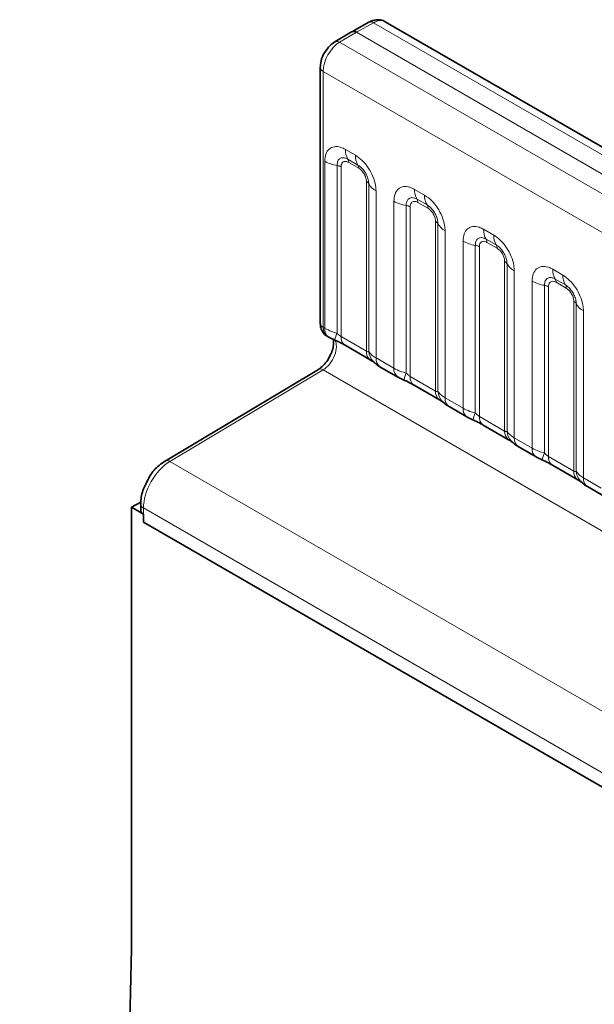
# Model space of a CAD drawing. Units: millimetres. Extents: x 15 to 416, y 5 to 292.
# Drawn here: x 259 to 265, y 274 to 284 of the extents above; entities that cross this region are included whole.
import ezdxf

# ---------------------------------------------------------------- set-up
doc = ezdxf.new("R2010")
doc.units = ezdxf.units.MM

msp = doc.modelspace()

# ---------------------------------------------------------------- linework, layer by layer
at = {"color": 7, "linetype": 'Continuous', "lineweight": 35}
for p, q in [((262.3091, 283.9591), (262.129, 283.8587)), ((332.9766, 243.2695), (262.4825, 283.9649)), ((262.1281, 283.8582), (261.9511, 283.7524)), ((261.7981, 283.4829), (261.7981, 280.7872)), ((261.8687, 280.6549), (261.8862, 280.6448)), ((262.0584, 280.5583), (262.3249, 280.4044)), ((261.7773, 280.3043), (260.1628, 279.3395)), ((262.4265, 280.3329), (262.6145, 280.2243)), ((262.7868, 280.1378), (263.0532, 279.984)), ((263.1548, 279.9124), (263.3428, 279.8039)), ((263.5151, 279.7174), (263.7815, 279.5635)), ((263.8831, 279.492), (264.0711, 279.3834)), ((264.2434, 279.2969), (264.5098, 279.1431)), ((264.6114, 279.0715), (264.7994, 278.963)), ((259.9062, 278.9081), (259.8097, 278.8524)), ((259.8097, 278.8524), (259.8097, 274.3614)), ((259.9349, 278.7801), (259.8097, 278.8524)), ((259.9056, 278.8862), (259.9056, 278.821)), ((259.9349, 278.7801), (259.9349, 278.6978)), ((259.9349, 278.6978), (290.736, 260.9167))]:
    msp.add_line(p, q, dxfattribs=at)
at = {"color": 8, "linetype": 'Continuous', "lineweight": 18}
for p, q in [((262.3584, 283.9538), (262.1785, 283.8535)), ((332.8538, 243.2576), (262.3584, 283.9538)), ((262.1785, 283.8535), (262.0017, 283.7479)), ((332.6771, 243.1556), (262.1785, 283.8535)), ((262.0017, 283.7479), (332.4972, 243.0517)), ((332.321, 242.747), (261.8274, 283.4421)), ((261.8274, 283.4421), (261.8274, 280.7463)), ((262.0618, 282.6203), (262.168, 282.559)), ((261.8447, 280.7364), (261.8447, 282.495)), ((261.9739, 282.451), (261.9739, 280.6862)), ((262.1945, 282.4557), (262.0883, 282.517)), ((262.2033, 282.4212), (262.0971, 282.4826)), ((262.017, 282.4363), (262.017, 280.6498)), ((262.2834, 280.496), (262.2834, 282.2825)), ((262.3088, 280.4929), (262.3088, 282.2576)), ((262.385, 282.183), (262.385, 280.4245)), ((262.7901, 282.1998), (262.8963, 282.1385)), ((262.573, 280.3159), (262.573, 282.0745)), ((262.7023, 282.0305), (262.7023, 280.2658)), ((262.9228, 282.0352), (262.8166, 282.0965)), ((262.9317, 282.0008), (262.8254, 282.0621)), ((262.7453, 282.0159), (262.7453, 280.2294)), ((263.0118, 280.0756), (263.0118, 281.8621)), ((263.0372, 280.0725), (263.0372, 281.8372)), ((263.1133, 281.7626), (263.1133, 280.004)), ((263.5184, 281.7794), (263.6246, 281.718)), ((263.3014, 279.8955), (263.3014, 281.6541)), ((263.6512, 281.6148), (263.5449, 281.6761)), ((263.66, 281.5803), (263.5538, 281.6417)), ((263.4306, 281.6101), (263.4306, 279.8453)), ((263.4737, 281.5954), (263.4737, 279.8089)), ((263.7401, 279.6551), (263.7401, 281.4416)), ((263.7655, 279.652), (263.7655, 281.4167)), ((263.8417, 281.3421), (263.8417, 279.5836)), ((264.2467, 281.3589), (264.353, 281.2976)), ((264.0297, 279.475), (264.0297, 281.2336)), ((264.3795, 281.1943), (264.2732, 281.2556)), ((264.3883, 281.1599), (264.2821, 281.2212)), ((264.1589, 281.1896), (264.1589, 279.4249)), ((264.202, 281.175), (264.202, 279.3885)), ((264.4684, 279.2347), (264.4684, 281.0212)), ((264.4938, 279.2316), (264.4938, 280.9963)), ((264.57, 280.9217), (264.57, 279.1631)), ((261.8274, 280.7463), (261.8447, 280.7364)), ((262.017, 280.6498), (262.2834, 280.496)), ((262.385, 280.4245), (262.573, 280.3159)), ((261.828, 280.2998), (260.2134, 279.3349)), ((261.828, 280.2998), (261.828, 280.2998)), ((261.828, 280.2998), (332.3204, 239.6054)), ((262.7453, 280.2294), (263.0118, 280.0756)), ((263.1133, 280.004), (263.3014, 279.8955)), ((263.4737, 279.8089), (263.7401, 279.6551)), ((263.8417, 279.5836), (264.0297, 279.475)), ((264.202, 279.3885), (264.4684, 279.2347)), ((260.2134, 279.3349), (290.9889, 261.5686)), ((264.57, 279.1631), (264.758, 279.0546)), ((259.9349, 278.8454), (259.9349, 278.6978)), ((290.9308, 260.9518), (259.9349, 278.8454)), ((259.9349, 278.6978), (290.736, 260.9167))]:
    msp.add_line(p, q, dxfattribs=at)
for centre, radius, start, end in [((262.3291, 283.9134), 0.0499, 53.9898, 113.63793), ((261.9726, 283.7076), 0.0497, 54.0882, 115.65079), ((261.8473, 283.4872), 0.0493, 185.06211, 246.27115), ((262.2486, 282.6132), 0.1869, 177.82648, 210.97106), ((262.3548, 282.5519), 0.1869, 177.82648, 210.97106), ((262.0321, 282.8338), 0.3872, 241.05199, 261.35561), ((261.9545, 282.3234), 0.1291, 61.05199, 81.35561), ((262.0348, 282.4849), 0.0623, 357.82648, 30.97106), ((262.1411, 282.4236), 0.0623, 357.82648, 30.97106), ((262.2544, 282.2274), 0.0623, 29.02945, 62.17706), ((262.4723, 282.3483), 0.1869, 209.02945, 242.17706), ((262.9769, 282.1927), 0.1869, 177.82648, 210.97106), ((263.0831, 282.1314), 0.1869, 177.82648, 210.97106), ((262.7605, 282.4133), 0.3872, 241.05199, 261.35561), ((262.6829, 281.9029), 0.1291, 61.05199, 81.35561), ((262.7632, 282.0645), 0.0623, 357.82648, 30.97106), ((262.8694, 282.0032), 0.0623, 357.82648, 30.97106), ((262.9827, 281.807), 0.0623, 29.02945, 62.17706), ((263.2006, 281.9279), 0.1869, 209.02945, 242.17706), ((263.7052, 281.7723), 0.1869, 177.82648, 210.97106), ((263.4888, 281.9929), 0.3872, 241.05199, 261.35561), ((263.4915, 281.644), 0.0623, 357.82648, 30.97106), ((263.8114, 281.711), 0.1869, 177.82648, 210.97106), ((263.4112, 281.4825), 0.1291, 61.05199, 81.35561), ((263.5977, 281.5827), 0.0623, 357.82648, 30.97106), ((263.711, 281.3865), 0.0623, 29.02945, 62.17706), ((263.9289, 281.5074), 0.1869, 209.02945, 242.17706), ((264.4335, 281.3518), 0.1869, 177.82648, 210.97106), ((264.2171, 281.5724), 0.3872, 241.05199, 261.35561), ((264.2198, 281.2236), 0.0623, 357.82648, 30.97106), ((264.5397, 281.2905), 0.1869, 177.82648, 210.97106), ((264.1395, 281.062), 0.1291, 61.05199, 81.35561), ((264.326, 281.1623), 0.0623, 357.82648, 30.97106), ((264.4393, 280.9661), 0.0623, 29.02945, 62.17706), ((264.6572, 281.087), 0.1869, 209.02945, 242.17706), ((261.8473, 280.7915), 0.0493, 185.04767, 246.27247), ((261.9452, 280.7267), 0.101, 174.5155, 234.32397), ((262.2582, 280.5573), 0.3121, 155.60271, 169.70386), ((262.1148, 280.6389), 0.0984, 173.61687, 235.07095), ((262.3871, 280.4876), 0.104, 175.35742, 232.47805), ((262.482, 280.5066), 0.1737, 184.53892, 221.33853), ((262.4856, 280.4148), 0.1011, 174.52934, 234.15848), ((262.6736, 280.3063), 0.101, 174.5155, 234.32397), ((262.9865, 280.1368), 0.3121, 155.60271, 169.70386), ((262.8431, 280.2184), 0.0984, 173.61687, 235.07095), ((263.1154, 280.0671), 0.104, 175.35742, 232.47805), ((263.2103, 280.0862), 0.1737, 184.53892, 221.33853), ((263.214, 279.9944), 0.1011, 174.52934, 234.15848), ((263.4019, 279.8858), 0.101, 174.5155, 234.32397), ((263.7149, 279.7164), 0.3121, 155.60271, 169.70386), ((263.5714, 279.798), 0.0984, 173.61687, 235.07095), ((263.8438, 279.6467), 0.104, 175.35742, 232.47805), ((263.9386, 279.6657), 0.1737, 184.53892, 221.33853), ((263.9423, 279.5739), 0.1011, 174.52934, 234.15848), ((264.1302, 279.4654), 0.101, 174.5155, 234.32397), ((260.1844, 279.2962), 0.0483, 53.11521, 116.64632), ((264.4432, 279.2959), 0.3121, 155.60271, 169.70386), ((264.2997, 279.3775), 0.0984, 173.61687, 235.07095), ((264.5721, 279.2262), 0.104, 175.35742, 232.47805), ((264.6669, 279.2453), 0.1737, 184.53892, 221.33853), ((264.6706, 279.1535), 0.1011, 174.52934, 234.15848), ((259.9535, 278.8896), 0.048, 184.07625, 247.22761)]:
    msp.add_arc(centre, radius, start, end, dxfattribs=at)
at = {"color": 7, "linetype": 'Continuous', "lineweight": 35}
for centre, radius, start, end in [((259.9535, 278.8244), 0.048, 184.09434, 247.2258), ((215.8505, 274.7556), 43.961, 346.69052, 359.48629)]:
    msp.add_arc(centre, radius, start, end, dxfattribs=at)
at = {"color": 8, "linetype": 'Continuous', "lineweight": 18}
for centre, major_axis, ratio, start_param, end_param in [((262.3568, 283.7488), (0.126, 0.2159), 0.5803968, 0.0026456, 0.7792359), ((262.0033, 283.5447), (0.124, 0.2171), 0.5743505, 0.7914528, 2.3535225), ((261.9682, 280.8283), (0.0993, 0.1736), 0.5748567, 2.3539505, 3.1394299), ((261.828, 280.4631), (0.0981, 0.1743), 0.5697753, 3.9205339, 5.9976709), ((260.2159, 279.0097), (0.198, 0.3475), 0.5735903, 0.7908136, 2.3528833)]:
    msp.add_ellipse(centre, major_axis=major_axis, ratio=ratio, start_param=start_param, end_param=end_param, dxfattribs=at)
at = {"color": 7, "linetype": 'Continuous', "lineweight": 35}
msp.add_ellipse((262.1785, 283.7719), major_axis=(-0.05, 0.0866), ratio=0.5773376, start_param=5.4979065, end_param=6.291912, dxfattribs=at)
for points, knots in [([(262.4837, 283.9616), (262.48, 283.9646), (262.46, 283.9808), (262.4122, 283.9879), (262.3563, 283.982), (262.3235, 283.9661), (262.3091, 283.9591)], [0, 0, 0, 0, 0.0792715, 0.4177155, 0.7430325, 1, 1, 1, 1]), ([(261.9511, 283.7524), (261.933, 283.7399), (261.8907, 283.7105), (261.8602, 283.6644), (261.8427, 283.6379)], [0, 0, 0, 0, 0.4272384, 1, 1, 1, 1]), ([(261.8427, 283.6379), (261.8425, 283.6377), (261.823, 283.6122), (261.8048, 283.556), (261.8001, 283.5046), (261.7981, 283.4829)], [0, 0, 0, 0, 0.00563908, 0.57945732, 1, 1, 1, 1]), ([(261.7981, 280.7872), (261.7992, 280.7718), (261.8014, 280.738), (261.8242, 280.6926), (261.8506, 280.6621), (261.8691, 280.6555), (261.8714, 280.6547)], [0, 0, 0, 0, 0.2880549, 0.6318671, 0.954482, 1, 1, 1, 1]), ([(261.9322, 280.6261), (261.9346, 280.6183), (261.9397, 280.602), (261.9372, 280.55), (261.9207, 280.486), (261.8977, 280.4424), (261.8858, 280.4199)], [0, 0, 0, 0, 0.223953, 0.4708163, 0.7269607, 1, 1, 1, 1]), ([(261.8865, 280.645), (261.893, 280.6412), (261.9129, 280.6296), (261.9357, 280.6199), (261.9512, 280.6133)], [0, 0, 0, 0, 0.32269091, 1, 1, 1, 1]), ([(261.935, 280.6196), (261.9505, 280.6131), (261.9913, 280.5958), (262.0346, 280.5722), (262.0546, 280.5604), (262.0576, 280.5586)], [0, 0, 0, 0, 0.3420455, 0.9028897, 1, 1, 1, 1]), ([(261.8858, 280.4199), (261.8858, 280.4198), (261.8746, 280.3966), (261.841, 280.3562), (261.8015, 280.3191), (261.7809, 280.3066), (261.7753, 280.3032)], [0, 0, 0, 0, 0.00066772, 0.42616644, 0.84448948, 1, 1, 1, 1]), ([(262.3236, 280.405), (262.331, 280.4007), (262.3464, 280.3919), (262.36, 280.383), (262.3619, 280.3816), (262.3628, 280.3809)], [0, 0, 0, 0, 0.3488062, 0.7230878, 1, 1, 1, 1]), ([(262.3528, 280.3929), (262.36, 280.3846), (262.3801, 280.3618), (262.4054, 280.3442), (262.4249, 280.3341), (262.4269, 280.333)], [0, 0, 0, 0, 0.3359222, 0.9297993, 1, 1, 1, 1]), ([(262.6149, 280.2245), (262.6213, 280.2208), (262.6412, 280.2091), (262.6641, 280.1994), (262.6795, 280.1929)], [0, 0, 0, 0, 0.3226909, 1, 1, 1, 1]), ([(262.6633, 280.1992), (262.6788, 280.1926), (262.7197, 280.1754), (262.7629, 280.1517), (262.7829, 280.1399), (262.7859, 280.1382)], [0, 0, 0, 0, 0.3420455, 0.9028897, 1, 1, 1, 1]), ([(263.0519, 279.9845), (263.0593, 279.9803), (263.0747, 279.9715), (263.0883, 279.9625), (263.0903, 279.9611), (263.0911, 279.9605)], [0, 0, 0, 0, 0.3488062, 0.7230878, 1, 1, 1, 1]), ([(263.0811, 279.9724), (263.0884, 279.9642), (263.1084, 279.9413), (263.1337, 279.9237), (263.1532, 279.9136), (263.1552, 279.9125)], [0, 0, 0, 0, 0.3359222, 0.9297993, 1, 1, 1, 1]), ([(263.3432, 279.8041), (263.3496, 279.8003), (263.3696, 279.7887), (263.3924, 279.779), (263.4079, 279.7724)], [0, 0, 0, 0, 0.3226909, 1, 1, 1, 1]), ([(263.3916, 279.7787), (263.4071, 279.7722), (263.448, 279.7549), (263.4912, 279.7313), (263.5113, 279.7195), (263.5142, 279.7177)], [0, 0, 0, 0, 0.3420455, 0.9028897, 1, 1, 1, 1]), ([(263.7802, 279.5641), (263.7877, 279.5598), (263.8031, 279.551), (263.8166, 279.5421), (263.8186, 279.5407), (263.8194, 279.54)], [0, 0, 0, 0, 0.3488062, 0.7230878, 1, 1, 1, 1]), ([(263.8095, 279.552), (263.8167, 279.5437), (263.8367, 279.5209), (263.862, 279.5033), (263.8815, 279.4932), (263.8836, 279.4921)], [0, 0, 0, 0, 0.3359222, 0.9297993, 1, 1, 1, 1]), ([(260.1628, 279.3395), (260.1415, 279.3248), (260.0828, 279.2843), (260.0153, 279.2118), (259.9864, 279.1499), (259.9789, 279.1338)], [0, 0, 0, 0, 0.2963081, 0.8171767, 1, 1, 1, 1]), ([(264.0715, 279.3836), (264.0779, 279.3799), (264.0979, 279.3682), (264.1207, 279.3585), (264.1362, 279.352)], [0, 0, 0, 0, 0.32269091, 1, 1, 1, 1]), ([(264.1199, 279.3583), (264.1354, 279.3517), (264.1763, 279.3345), (264.2195, 279.3108), (264.2396, 279.299), (264.2425, 279.2973)], [0, 0, 0, 0, 0.34204552, 0.9028897, 1, 1, 1, 1]), ([(259.9789, 279.1338), (259.9628, 279.1048), (259.9226, 279.0322), (259.9068, 278.9451), (259.9058, 278.8937), (259.9056, 278.8862)], [0, 0, 0, 0, 0.3626473, 0.9075477, 1, 1, 1, 1]), ([(264.5085, 279.1436), (264.516, 279.1394), (264.5314, 279.1306), (264.545, 279.1216), (264.5469, 279.1202), (264.5477, 279.1196)], [0, 0, 0, 0, 0.3488062, 0.7230878, 1, 1, 1, 1]), ([(264.5378, 279.1315), (264.545, 279.1233), (264.565, 279.1004), (264.5904, 279.0828), (264.6098, 279.0727), (264.6119, 279.0716)], [0, 0, 0, 0, 0.3359222, 0.9297993, 1, 1, 1, 1])]:
    msp.add_open_spline(points, degree=3, knots=knots, dxfattribs=at)
at = {"color": 8, "linetype": 'Continuous', "lineweight": 18}
for points, knots in [([(261.8447, 282.495), (261.8471, 282.5218), (261.8519, 282.5754), (261.8893, 282.6289), (261.9444, 282.6537), (262.0054, 282.6485), (262.0458, 282.6283), (262.0618, 282.6203)], [0, 0, 0, 0, 0.21475466, 0.42951355, 0.64415921, 0.85876523, 1, 1, 1, 1]), ([(262.168, 282.559), (262.1924, 282.5421), (262.2412, 282.5084), (262.3063, 282.4276), (262.3553, 282.3357), (262.3813, 282.2502), (262.384, 282.2021), (262.385, 282.183)], [0, 0, 0, 0, 0.2147547, 0.4295135, 0.6441592, 0.8587652, 1, 1, 1, 1]), ([(262.0883, 282.517), (262.0763, 282.5226), (262.0515, 282.5343), (262.0175, 282.5326), (261.991, 282.5151), (261.9762, 282.486), (261.9746, 282.4613), (261.9739, 282.451)], [0, 0, 0, 0, 0.2001586, 0.4150009, 0.6295952, 0.8441002, 1, 1, 1, 1]), ([(262.0971, 282.4826), (262.0941, 282.4842), (262.0822, 282.4906), (262.0617, 282.4954), (262.0421, 282.4907), (262.0273, 282.478), (262.0185, 282.4604), (262.0175, 282.4434), (262.017, 282.4363)], [0, 0, 0, 0, 0.0710022, 0.2853859, 0.4997769, 0.6339853, 0.8488969, 1, 1, 1, 1]), ([(262.3088, 282.2576), (262.3077, 282.2721), (262.3055, 282.3021), (262.287, 282.3519), (262.2586, 282.3989), (262.2259, 282.4349), (262.2038, 282.4495), (262.1945, 282.4557)], [0, 0, 0, 0, 0.20015856, 0.41500087, 0.62959523, 0.84410023, 1, 1, 1, 1]), ([(262.2834, 282.2825), (262.2833, 282.286), (262.2829, 282.3), (262.2769, 282.3272), (262.263, 282.3578), (262.2446, 282.3855), (262.225, 282.407), (262.2097, 282.4171), (262.2033, 282.4212)], [0, 0, 0, 0, 0.0710022, 0.2853859, 0.4997769, 0.6339853, 0.8488969, 1, 1, 1, 1]), ([(262.573, 282.0745), (262.5754, 282.1013), (262.5802, 282.1549), (262.6177, 282.2084), (262.6727, 282.2333), (262.7338, 282.2281), (262.7741, 282.2079), (262.7901, 282.1998)], [0, 0, 0, 0, 0.21475466, 0.42951355, 0.64415921, 0.85876523, 1, 1, 1, 1]), ([(262.8963, 282.1385), (262.9207, 282.1216), (262.9695, 282.0879), (263.0346, 282.0072), (263.0837, 281.9152), (263.1096, 281.8298), (263.1123, 281.7817), (263.1133, 281.7626)], [0, 0, 0, 0, 0.2147547, 0.4295135, 0.6441592, 0.8587652, 1, 1, 1, 1]), ([(262.8166, 282.0965), (262.8046, 282.1022), (262.7798, 282.1139), (262.7459, 282.1122), (262.7194, 282.0946), (262.7045, 282.0655), (262.7029, 282.0409), (262.7023, 282.0305)], [0, 0, 0, 0, 0.2001586, 0.4150009, 0.6295952, 0.8441002, 1, 1, 1, 1]), ([(262.8254, 282.0621), (262.8225, 282.0637), (262.8105, 282.0701), (262.79, 282.075), (262.7705, 282.0703), (262.7556, 282.0576), (262.7468, 282.04), (262.7458, 282.0229), (262.7453, 282.0159)], [0, 0, 0, 0, 0.0710022, 0.2853859, 0.4997769, 0.6339853, 0.8488969, 1, 1, 1, 1]), ([(263.0372, 281.8372), (263.0361, 281.8517), (263.0338, 281.8816), (263.0153, 281.9315), (262.9869, 281.9785), (262.9543, 282.0145), (262.9321, 282.0291), (262.9228, 282.0352)], [0, 0, 0, 0, 0.20015856, 0.41500087, 0.62959523, 0.84410023, 1, 1, 1, 1]), ([(263.0118, 281.8621), (263.0117, 281.8655), (263.0113, 281.8795), (263.0052, 281.9067), (262.9914, 281.9373), (262.9729, 281.9651), (262.9533, 281.9865), (262.938, 281.9966), (262.9317, 282.0008)], [0, 0, 0, 0, 0.0710022, 0.2853859, 0.4997769, 0.6339853, 0.8488969, 1, 1, 1, 1]), ([(263.3014, 281.6541), (263.3038, 281.6809), (263.3086, 281.7345), (263.346, 281.788), (263.4011, 281.8128), (263.4621, 281.8076), (263.5024, 281.7874), (263.5184, 281.7794)], [0, 0, 0, 0, 0.2147547, 0.4295135, 0.6441592, 0.8587652, 1, 1, 1, 1]), ([(263.5449, 281.6761), (263.5329, 281.6817), (263.5081, 281.6934), (263.4742, 281.6917), (263.4477, 281.6742), (263.4329, 281.6451), (263.4313, 281.6204), (263.4306, 281.6101)], [0, 0, 0, 0, 0.20015856, 0.41500087, 0.62959523, 0.84410023, 1, 1, 1, 1]), ([(263.5538, 281.6417), (263.5508, 281.6433), (263.5389, 281.6497), (263.5184, 281.6545), (263.4988, 281.6498), (263.4839, 281.6371), (263.4752, 281.6195), (263.4741, 281.6025), (263.4737, 281.5954)], [0, 0, 0, 0, 0.0710022, 0.2853859, 0.4997769, 0.6339853, 0.8488969, 1, 1, 1, 1]), ([(263.6246, 281.718), (263.649, 281.7012), (263.6979, 281.6675), (263.7629, 281.5867), (263.812, 281.4948), (263.838, 281.4093), (263.8406, 281.3612), (263.8417, 281.3421)], [0, 0, 0, 0, 0.2147547, 0.4295135, 0.6441592, 0.8587652, 1, 1, 1, 1]), ([(263.7655, 281.4167), (263.7644, 281.4312), (263.7621, 281.4612), (263.7436, 281.511), (263.7152, 281.558), (263.6826, 281.594), (263.6605, 281.6086), (263.6512, 281.6148)], [0, 0, 0, 0, 0.20015856, 0.41500087, 0.62959523, 0.84410023, 1, 1, 1, 1]), ([(263.7401, 281.4416), (263.74, 281.4451), (263.7396, 281.4591), (263.7335, 281.4863), (263.7197, 281.5169), (263.7013, 281.5446), (263.6816, 281.5661), (263.6663, 281.5762), (263.66, 281.5803)], [0, 0, 0, 0, 0.07100221, 0.28538594, 0.49977687, 0.63398528, 0.84889694, 1, 1, 1, 1]), ([(264.0297, 281.2336), (264.0321, 281.2604), (264.0369, 281.314), (264.0743, 281.3675), (264.1294, 281.3924), (264.1904, 281.3872), (264.2307, 281.367), (264.2467, 281.3589)], [0, 0, 0, 0, 0.2147547, 0.4295135, 0.6441592, 0.8587652, 1, 1, 1, 1]), ([(264.2732, 281.2556), (264.2613, 281.2613), (264.2364, 281.273), (264.2025, 281.2713), (264.176, 281.2537), (264.1612, 281.2246), (264.1596, 281.2), (264.1589, 281.1896)], [0, 0, 0, 0, 0.20015856, 0.41500087, 0.62959523, 0.84410023, 1, 1, 1, 1]), ([(264.2821, 281.2212), (264.2791, 281.2228), (264.2672, 281.2292), (264.2467, 281.2341), (264.2271, 281.2294), (264.2123, 281.2167), (264.2035, 281.1991), (264.2024, 281.182), (264.202, 281.175)], [0, 0, 0, 0, 0.0710022, 0.2853859, 0.4997769, 0.6339853, 0.8488969, 1, 1, 1, 1]), ([(264.353, 281.2976), (264.3774, 281.2807), (264.4262, 281.247), (264.4912, 281.1663), (264.5403, 281.0743), (264.5663, 280.9889), (264.5689, 280.9408), (264.57, 280.9217)], [0, 0, 0, 0, 0.2147547, 0.4295135, 0.6441592, 0.8587652, 1, 1, 1, 1]), ([(264.4938, 280.9963), (264.4927, 281.0108), (264.4904, 281.0407), (264.472, 281.0906), (264.4435, 281.1376), (264.4109, 281.1736), (264.3888, 281.1882), (264.3795, 281.1943)], [0, 0, 0, 0, 0.20015856, 0.41500087, 0.62959523, 0.84410023, 1, 1, 1, 1]), ([(264.4684, 281.0212), (264.4683, 281.0246), (264.4679, 281.0386), (264.4618, 281.0658), (264.448, 281.0964), (264.4296, 281.1242), (264.41, 281.1456), (264.3946, 281.1557), (264.3883, 281.1599)], [0, 0, 0, 0, 0.07100221, 0.28538594, 0.49977687, 0.63398528, 0.84889694, 1, 1, 1, 1]), ([(261.8447, 280.7364), (261.8675, 280.7247), (261.9063, 280.705), (261.9542, 280.6917), (261.9739, 280.6862)], [0, 0, 0, 0, 0.5873571, 1, 1, 1, 1]), ([(261.9739, 280.6862), (261.9826, 280.6779), (261.9949, 280.6662), (262.0099, 280.6542), (262.0153, 280.6509), (262.017, 280.6498)], [0, 0, 0, 0, 0.6189347, 0.8767637, 1, 1, 1, 1]), ([(262.2834, 280.496), (262.2868, 280.4943), (262.2939, 280.4908), (262.3031, 280.49), (262.3066, 280.4918), (262.3088, 280.4929)], [0, 0, 0, 0, 0.2561068, 0.5435845, 1, 1, 1, 1]), ([(262.3088, 280.4929), (262.3191, 280.479), (262.3367, 280.455), (262.3707, 280.4335), (262.385, 280.4245)], [0, 0, 0, 0, 0.5782572, 1, 1, 1, 1]), ([(261.828, 280.2998), (261.8201, 280.3034), (261.8042, 280.3104), (261.7866, 280.3103), (261.7798, 280.3047), (261.778, 280.3032)], [0, 0, 0, 0, 0.4250065, 0.850013, 1, 1, 1, 1]), ([(262.573, 280.3159), (262.5958, 280.3043), (262.6346, 280.2845), (262.6825, 280.2713), (262.7023, 280.2658)], [0, 0, 0, 0, 0.5873571, 1, 1, 1, 1]), ([(262.7023, 280.2658), (262.7109, 280.2575), (262.7232, 280.2457), (262.7383, 280.2337), (262.7436, 280.2304), (262.7453, 280.2294)], [0, 0, 0, 0, 0.6189347, 0.8767637, 1, 1, 1, 1]), ([(263.0118, 280.0756), (263.0151, 280.0739), (263.0223, 280.0703), (263.0314, 280.0696), (263.035, 280.0714), (263.0372, 280.0725)], [0, 0, 0, 0, 0.2561068, 0.5435845, 1, 1, 1, 1]), ([(263.0372, 280.0725), (263.0474, 280.0586), (263.065, 280.0345), (263.099, 280.0131), (263.1133, 280.004)], [0, 0, 0, 0, 0.5782572, 1, 1, 1, 1]), ([(263.3014, 279.8955), (263.3241, 279.8838), (263.3629, 279.8641), (263.4108, 279.8508), (263.4306, 279.8453)], [0, 0, 0, 0, 0.5873571, 1, 1, 1, 1]), ([(263.4306, 279.8453), (263.4392, 279.837), (263.4515, 279.8253), (263.4666, 279.8133), (263.4719, 279.81), (263.4737, 279.8089)], [0, 0, 0, 0, 0.6189347, 0.8767637, 1, 1, 1, 1]), ([(263.7401, 279.6551), (263.7434, 279.6534), (263.7506, 279.6499), (263.7597, 279.6491), (263.7633, 279.6509), (263.7655, 279.652)], [0, 0, 0, 0, 0.2561068, 0.5435845, 1, 1, 1, 1]), ([(263.7655, 279.652), (263.7757, 279.6381), (263.7934, 279.6141), (263.8273, 279.5926), (263.8417, 279.5836)], [0, 0, 0, 0, 0.5782572, 1, 1, 1, 1]), ([(264.0297, 279.475), (264.0525, 279.4634), (264.0912, 279.4436), (264.1391, 279.4304), (264.1589, 279.4249)], [0, 0, 0, 0, 0.58735705, 1, 1, 1, 1]), ([(264.1589, 279.4249), (264.1676, 279.4166), (264.1798, 279.4048), (264.1949, 279.3928), (264.2002, 279.3895), (264.202, 279.3885)], [0, 0, 0, 0, 0.6189347, 0.8767637, 1, 1, 1, 1]), ([(264.4684, 279.2347), (264.4718, 279.233), (264.4789, 279.2294), (264.488, 279.2287), (264.4916, 279.2305), (264.4938, 279.2316)], [0, 0, 0, 0, 0.2561068, 0.5435845, 1, 1, 1, 1]), ([(264.4938, 279.2316), (264.504, 279.2177), (264.5217, 279.1936), (264.5557, 279.1722), (264.57, 279.1631)], [0, 0, 0, 0, 0.5782572, 1, 1, 1, 1])]:
    msp.add_open_spline(points, degree=3, knots=knots, dxfattribs=at)

doc.saveas('drawing.dxf')
